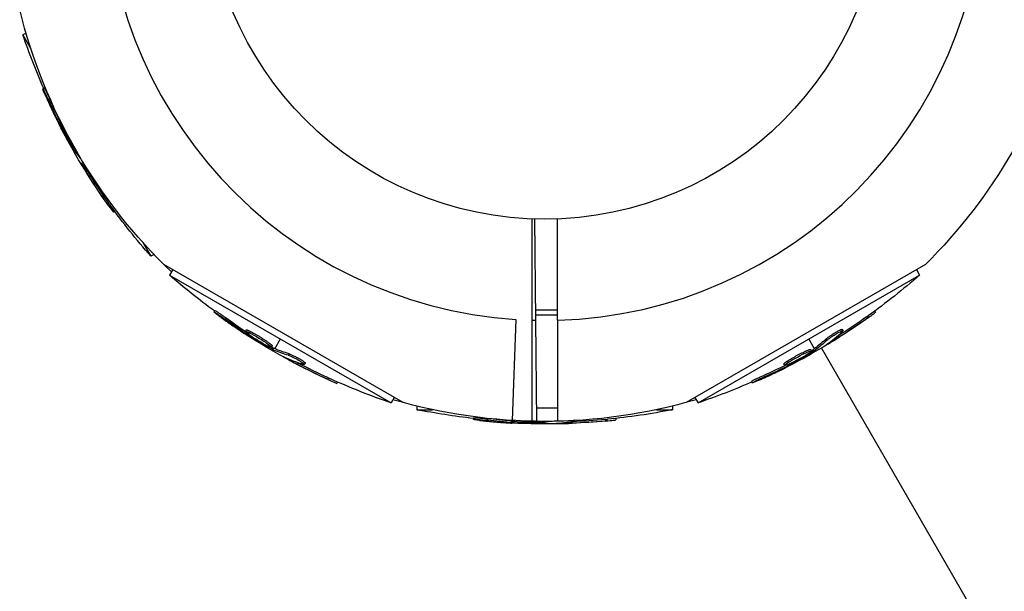
# Model space of a CAD drawing. Units: millimetres. Extents: x -3236 to 5973, y -4117 to 4417.
# Drawn here: x -82 to 72, y -111 to -22 of the extents above; entities that cross this region are included whole.
import ezdxf

# ---------------------------------------------------------------- set-up
doc = ezdxf.new("R2010")
doc.units = ezdxf.units.MM
doc.header["$LTSCALE"] = 20
doc.layers.add('2d', color=230, linetype='Continuous')

msp = doc.modelspace()

# ---------------------------------------------------------------- linework, layer by layer
at = {"layer": '2d'}
for p, q in [((-81.35, -23.79), (-81.85, -24.08)), ((-81.85, -24.08), (-80.6, -26.24)), ((-78.49, -32.44), (-78.71, -32.56)), ((-77.53, -34.37), (-77.75, -34.5)), ((-75.85, -38.15), (-76.01, -38.25)), ((-75.94, -37.65), (-75.96, -37.67)), ((-75.6, -38.71), (-75.73, -38.78)), ((-73.6, -42.05), (-73.77, -42.15)), ((-73.75, -42.58), (-73.55, -42.47)), ((-73.51, -42.21), (-73.67, -42.31)), ((-72.51, -44.48), (-72.57, -44.52)), ((-71.29, -46.15), (-71.5, -46.27)), ((-68.35, -50.52), (-68.57, -50.65)), ((-67.42, -51.82), (-67.62, -51.93)), ((-1.24, -84.75), (-1.53, -52.98)), ((-63.02, -56.68), (-61.78, -58.84)), ((-61.28, -58.56), (-61.78, -58.84)), ((-22.2, -81.8), (-59.74, -60.13)), ((59.74, -60.13), (22.2, -81.8)), ((-58.35, -60.93), (-58.84, -61.78)), ((-58.84, -61.78), (-24.08, -81.85)), ((24.08, -81.85), (58.84, -61.78)), ((58.35, -60.93), (58.84, -61.78)), ((-51.76, -67.34), (-51.88, -67.55)), ((2, -67.27), (-1.4, -67.27)), ((51.82, -67.42), (51.93, -67.62)), ((-49.96, -68.53), (-50.09, -68.75)), ((-4.52, -68.75), (-5.1, -84.61)), ((-2, -68.87), (-2, -84.74)), ((2, -68.06), (-1.39, -68.06)), ((2, -68.87), (2, -84.74)), ((50.52, -68.35), (50.65, -68.57)), ((-46.83, -70.39), (-46.95, -70.6)), ((-46.61, -70.96), (-46.7, -71.13)), ((-46.55, -70.45), (-46.55, -70.45)), ((-46.16, -70.62), (-46.29, -70.84)), ((46.34, -70.69), (46.34, -70.69)), ((46.7, -70.31), (46.82, -70.53)), ((-46.12, -71.33), (-46.19, -71.45)), ((-44.98, -71.58), (-44.98, -71.58)), ((-44.98, -71.58), (-44.98, -71.58)), ((-44, -72.2), (-44, -72.2)), ((-43.87, -71.99), (-43.87, -71.99)), ((-42.34, -73.34), (-41.46, -71.81)), ((42.34, -73.34), (41.46, -71.81)), ((44.18, -71.8), (44.3, -72.02)), ((44.48, -72.51), (44.52, -72.57)), ((46.15, -71.29), (46.27, -71.5)), ((-42.75, -72.9), (-42.87, -73.12)), ((-42.69, -73.17), (-42.81, -73.39)), ((-42.52, -73.26), (-42.65, -73.47)), ((-42.58, -73.75), (-42.47, -73.55)), ((41.76, -73.47), (41.89, -73.69)), ((42.03, -73.56), (42.15, -73.77)), ((42.18, -73.46), (42.31, -73.67)), ((42.58, -73.75), (42.47, -73.55)), ((43.44, -73.24), (188.42, -324.36)), ((-40.56, -74.78), (-40.59, -74.84)), ((-40.09, -74.16), (-40.22, -74.38)), ((-38.66, -75.61), (-38.79, -75.82)), ((-38.05, -75.48), (-38.05, -75.48)), ((-37.54, -75.59), (-37.67, -75.81)), ((38.08, -75.29), (38.2, -75.51)), ((38.71, -75.6), (38.78, -75.73)), ((39.5, -74.74), (39.5, -74.74)), ((39.5, -74.74), (39.5, -74.74)), ((37.54, -75.75), (37.67, -75.96)), ((38.15, -75.85), (38.25, -76.01)), ((-33.93, -77.93), (-34.06, -78.15)), ((-32.48, -78.58), (-32.59, -78.79)), ((32.44, -78.49), (32.56, -78.71)), ((34.37, -77.53), (34.5, -77.75)), ((-23.59, -81), (-24.08, -81.85)), ((23.59, -81), (24.08, -81.85)), ((-20.07, -82.35), (-20.07, -82.92)), ((-20.07, -82.92), (-17.58, -82.92)), ((2, -82.68), (-1.26, -82.68)), ((17.58, -82.92), (20.07, -82.92)), ((20.07, -82.35), (20.07, -82.92)), ((-11.16, -84.19), (-11.16, -84.44)), ((-9, -84.33), (-9, -84.58)), ((-5.36, -84.59), (-5.36, -84.62)), ((-4.88, -84.76), (-4.88, -84.95)), ((-4.27, -84.83), (-4.27, -84.97)), ((-0.38, -84.76), (-0.38, -84.97)), ((-0.2, -84.76), (-0.2, -84.95)), ((0, -85.15), (0, -84.93)), ((4.32, -84.81), (4.32, -85.06)), ((9.58, -84.46), (9.58, -84.71)), ((11.17, -84.29), (11.17, -84.53)), ((2.27, -85.04), (2.27, -85.11))]:
    msp.add_line(p, q, dxfattribs=at)
msp.add_circle((0, 0), 53, dxfattribs=at)
for start, end in [(91.6635, 266.238), (271.6635, 86.238), (268.3365, 268.8473)]:
    msp.add_arc((0, 0), 68.9, start, end, dxfattribs=at)
at = {"layer": '2d', "extrusion": (0, 0, -1)}
for centre, radius, start, end in [((0, 0), 84.76, 313.6967, 346.3033), ((0, 0), 84.76, 194.8338, 225.1863), ((-15.24, 8.8), 102.5, 336.2489, 341.292), ((-15.02, 8.67), 102.5, 324.4787, 332.1677), ((-15.24, 8.8), 102.5, 318.708, 324.4788), ((-8.8, 15.24), 102.5, 306.2489, 311.292), ((8.8, 15.24), 102.5, 228.708, 234.4788), ((8.67, 15.02), 102.5, 234.4787, 242.1677), ((-8.67, 15.02), 102.5, 294.4787, 302.1677), ((-8.8, 15.24), 102.5, 288.708, 294.4788), ((8.8, 15.24), 102.5, 246.2489, 251.292), ((0, 0), 84.76, 253.6967, 286.3033), ((0, 17.6), 102.5, 276.2489, 281.292), ((0, 17.6), 102.5, 258.708, 264.4788), ((0, 17.35), 102.5, 264.4787, 272.1677)]:
    msp.add_arc(centre, radius, start, end, dxfattribs=at)
for centre, major_axis, ratio, start_param, end_param in [((15.43, 7.97), (88.75, 51.24), 0.926659, 3.201605, 3.245104), ((15.64, 8.09), (88.75, 51.24), 0.926659, 3.206029, 3.245104), ((13.61, 11.11), (88.72, 51.23), 0.473523, 3.083454, 3.087544), ((13.61, 11.11), (88.72, 51.23), 0.473523, 3.05895, 3.083454), ((15.15, 8.45), (88.76, 51.24), 0.987104, 3.049326, 3.10138), ((15.37, 8.58), (88.76, 51.24), 0.987104, 3.049326, 3.10138), ((9.38, 14.62), (51.24, 88.75), 0.926659, 3.201605, 3.245104), ((9.5, 14.83), (51.24, 88.75), 0.926659, 3.206029, 3.245104), ((-8.58, 15.37), (-51.24, 88.76), 0.987104, 3.049326, 3.10138), ((-8.45, 15.15), (-51.24, 88.76), 0.987104, 3.049326, 3.10138), ((-11.24, 13.83), (-51.23, 88.72), 0.473523, 3.034641, 3.083454), ((-11.11, 13.61), (-51.23, 88.72), 0.473523, 3.034641, 3.083454), ((6.23, 16.43), (51.23, 88.72), 0.473523, 3.083454, 3.087544), ((6.36, 16.65), (51.23, 88.72), 0.473523, 3.083454, 3.087544), ((6.23, 16.43), (51.23, 88.72), 0.473523, 3.034641, 3.083454), ((6.36, 16.65), (51.23, 88.72), 0.473523, 3.034641, 3.083454), ((-11.24, 13.83), (-51.23, 88.72), 0.473523, 3.083454, 3.087544), ((-11.11, 13.61), (-51.23, 88.72), 0.473523, 3.083454, 3.087544), ((9.02, 15.11), (51.24, 88.76), 0.987104, 3.049326, 3.10138), ((8.89, 14.89), (51.24, 88.76), 0.987104, 3.049326, 3.10138), ((-8.09, 15.64), (-51.24, 88.75), 0.926659, 3.206029, 3.245104), ((-7.97, 15.43), (-51.24, 88.75), 0.926659, 3.201605, 3.245104), ((0.81, 17.6), (0, 102.48), 0.926659, 3.206029, 3.245104), ((0.81, 17.35), (0, 102.48), 0.926659, 3.201605, 3.245104), ((-2.82, 17.35), (0, 102.45), 0.473523, 3.083454, 3.087544), ((-2.82, 17.35), (0, 102.45), 0.473523, 3.05895, 3.083454), ((0.26, 17.6), (0, 102.49), 0.987104, 3.049326, 3.10138), ((0.26, 17.35), (0, 102.49), 0.987104, 3.049326, 3.10138)]:
    msp.add_ellipse(centre, major_axis=major_axis, ratio=ratio, start_param=start_param, end_param=end_param, dxfattribs=at)
at = {"layer": '2d'}
for centre, major_axis, end_param in [((15.03, 8.67), (88.77, 51.25), 3.243395), ((-8.67, 15.03), (-51.25, 88.77), 3.24863), ((8.68, 15.02), (51.25, 88.77), 3.24863), ((0.01, 17.35), (0, 102.5), 3.243395)]:
    msp.add_ellipse(centre, major_axis=major_axis, ratio=0.465742, start_param=3.183029, end_param=end_param, dxfattribs=at)
for points, knots in [([(-78.49, -32.44), (-78.49, -32.44), (-78.49, -32.44), (-78.49, -32.43), (-78.46, -32.46), (-78.4, -32.56), (-78.38, -32.61), (-78.32, -32.71), (-78.29, -32.76), (-78.19, -32.96), (-78.12, -33.11), (-77.99, -33.37), (-77.95, -33.46), (-77.87, -33.64), (-77.82, -33.73), (-77.74, -33.92), (-77.7, -34.01), (-77.61, -34.2), (-77.57, -34.29), (-77.53, -34.37)], [0.3749154, 0.3749154, 0.3749154, 0.3749154, 0.375, 0.375, 0.5, 0.5, 0.5625, 0.5625, 0.625, 0.625, 0.75, 0.75, 0.8125, 0.8125, 0.875, 0.875, 0.9375, 0.9375, 1, 1, 1, 1]), ([(-78.36, -33.47), (-78.43, -33.32), (-78.49, -33.18), (-78.54, -33.05), (-78.59, -32.93), (-78.63, -32.83), (-78.66, -32.75), (-78.69, -32.67), (-78.71, -32.61), (-78.71, -32.58), (-78.72, -32.55), (-78.71, -32.55), (-78.69, -32.58), (-78.67, -32.6), (-78.64, -32.66), (-78.59, -32.73), (-78.55, -32.81), (-78.5, -32.91), (-78.44, -33.03), (-78.38, -33.14), (-78.31, -33.28), (-78.24, -33.43), (-78.17, -33.58), (-78.09, -33.74), (-78.02, -33.89), (-77.95, -34.05), (-77.87, -34.22), (-77.81, -34.37), (-77.79, -34.42), (-77.77, -34.46), (-77.75, -34.5)], [0, 0, 0, 0, 0.108572, 0.108572, 0.108572, 0.217262, 0.217262, 0.217262, 0.325717, 0.325717, 0.325717, 0.433622, 0.433622, 0.433622, 0.540983, 0.540983, 0.540983, 0.648042, 0.648042, 0.648042, 0.755174, 0.755174, 0.755174, 0.862717, 0.862717, 0.862717, 0.970831, 0.970831, 0.970831, 1, 1, 1, 1]), ([(-78.36, -33.47), (-78.27, -33.67), (-78.19, -33.87), (-78.06, -34.16), (-77.99, -34.31), (-77.92, -34.47), (-77.88, -34.55), (-77.87, -34.58), (-77.86, -34.6), (-77.85, -34.61), (-77.8, -34.72), (-77.74, -34.87), (-77.66, -35.04), (-77.63, -35.11), (-77.61, -35.16), (-77.6, -35.18), (-77.54, -35.3), (-77.47, -35.45), (-77.39, -35.61), (-77.36, -35.69), (-77.34, -35.73), (-77.33, -35.75), (-77.32, -35.76), (-77.27, -35.88), (-77.2, -36.02), (-77.12, -36.19), (-77.08, -36.27), (-77.07, -36.3), (-77.06, -36.32), (-77.05, -36.34), (-77, -36.45), (-76.93, -36.59), (-76.85, -36.76), (-76.81, -36.84), (-76.79, -36.87), (-76.78, -36.9), (-76.78, -36.91), (-76.72, -37.02), (-76.65, -37.16), (-76.57, -37.33), (-76.53, -37.41), (-76.51, -37.44), (-76.5, -37.46), (-76.49, -37.47), (-76.39, -37.69), (-76.29, -37.87), (-76.2, -38.05)], [0, 0, 0, 0, 0.125, 0.125, 0.1875, 0.21875, 0.234375, 0.242188, 0.242188, 0.25, 0.25, 0.3125, 0.34375, 0.359375, 0.359375, 0.375, 0.375, 0.4375, 0.46875, 0.484375, 0.492188, 0.492188, 0.5, 0.5, 0.5625, 0.59375, 0.609375, 0.617188, 0.617188, 0.625, 0.625, 0.6875, 0.71875, 0.734375, 0.742188, 0.742188, 0.75, 0.75, 0.8125, 0.84375, 0.859375, 0.867188, 0.867188, 0.875, 0.875, 1, 1, 1, 1]), ([(-74.15, -41.35), (-74.39, -40.98), (-74.71, -40.44), (-75.3, -39.34), (-75.58, -38.78), (-75.93, -37.96), (-76.01, -37.7), (-75.96, -37.66), (-75.95, -37.66), (-75.93, -37.67)], [0, 0, 0, 0, 0.125, 0.125, 0.25, 0.25, 0.375, 0.375, 0.3961708, 0.3961708, 0.3961708, 0.3961708]), ([(-76.01, -38.25), (-75.97, -38.31), (-75.94, -38.39), (-75.9, -38.46), (-75.86, -38.54), (-75.82, -38.62), (-75.78, -38.69), (-75.76, -38.72), (-75.74, -38.75), (-75.73, -38.78)], [0, 0, 0, 0, 0.404397, 0.404397, 0.404397, 0.80918, 0.80918, 0.80918, 1, 1, 1, 1]), ([(-73.77, -42.15), (-73.94, -41.87), (-74.11, -41.6), (-74.44, -41.04), (-74.61, -40.76), (-74.93, -40.2), (-75.09, -39.92), (-75.33, -39.49), (-75.41, -39.35), (-75.57, -39.07), (-75.65, -38.93), (-75.73, -38.78)], [0, 0, 0, 0, 0.25, 0.25, 0.5, 0.5, 0.75, 0.75, 0.875, 0.875, 1, 1, 1, 1]), ([(-73.77, -42.15), (-73.75, -42.19), (-73.73, -42.22), (-73.71, -42.25), (-73.7, -42.27), (-73.68, -42.29), (-73.67, -42.31)], [0, 0, 0, 0, 0.536906, 0.536906, 0.536906, 1, 1, 1, 1]), ([(-72.68, -44.25), (-72.72, -44.19), (-72.76, -44.14), (-72.77, -44.12), (-72.79, -44.11), (-72.79, -44.11), (-72.78, -44.14), (-72.77, -44.17), (-72.74, -44.23), (-72.7, -44.3), (-72.67, -44.36), (-72.62, -44.44), (-72.57, -44.52)], [0, 0, 0, 0, 0.263282, 0.263282, 0.263282, 0.526692, 0.526692, 0.526692, 0.789921, 0.789921, 0.789921, 1, 1, 1, 1]), ([(-68.57, -50.65), (-68.28, -51.05), (-68.02, -51.42), (-67.71, -51.84), (-67.63, -51.94), (-67.62, -51.93)], [0, 0, 0, 0, 0.25, 0.25, 0.4513626, 0.4513626, 0.4513626, 0.4513626]), ([(-68.35, -50.52), (-68.32, -50.57), (-68.28, -50.62), (-68.23, -50.69), (-68.21, -50.72), (-68.19, -50.75), (-68.19, -50.75), (-68.19, -50.76)], [0, 0, 0, 0, 0.03125, 0.03125, 0.046875, 0.046875, 0.04983203, 0.04983203, 0.04983203, 0.04983203]), ([(-51.13, -68.17), (-51.26, -68.07), (-51.39, -67.98), (-51.49, -67.9), (-51.59, -67.82), (-51.68, -67.74), (-51.75, -67.69), (-51.81, -67.64), (-51.86, -67.6), (-51.87, -67.57), (-51.89, -67.55), (-51.89, -67.54), (-51.86, -67.56), (-51.83, -67.57), (-51.77, -67.6), (-51.7, -67.64), (-51.62, -67.69), (-51.53, -67.75), (-51.42, -67.82), (-51.31, -67.89), (-51.18, -67.98), (-51.04, -68.07), (-50.91, -68.16), (-50.76, -68.26), (-50.62, -68.36), (-50.48, -68.47), (-50.33, -68.57), (-50.2, -68.67), (-50.16, -68.7), (-50.12, -68.72), (-50.09, -68.75)], [0, 0, 0, 0, 0.108572, 0.108572, 0.108572, 0.217262, 0.217262, 0.217262, 0.325717, 0.325717, 0.325717, 0.433622, 0.433622, 0.433622, 0.540983, 0.540983, 0.540983, 0.648042, 0.648042, 0.648042, 0.755174, 0.755174, 0.755174, 0.862717, 0.862717, 0.862717, 0.970831, 0.970831, 0.970831, 1, 1, 1, 1]), ([(-51.76, -67.34), (-51.76, -67.34), (-51.76, -67.34), (-51.75, -67.33), (-51.72, -67.34), (-51.61, -67.4), (-51.57, -67.43), (-51.48, -67.49), (-51.42, -67.52), (-51.24, -67.64), (-51.09, -67.73), (-50.86, -67.89), (-50.78, -67.95), (-50.61, -68.07), (-50.53, -68.12), (-50.36, -68.24), (-50.28, -68.3), (-50.12, -68.42), (-50.04, -68.48), (-49.96, -68.53)], [0.3749154, 0.3749154, 0.3749154, 0.3749154, 0.375, 0.375, 0.5, 0.5, 0.5625, 0.5625, 0.625, 0.625, 0.75, 0.75, 0.8125, 0.8125, 0.875, 0.875, 0.9375, 0.9375, 1, 1, 1, 1]), ([(50.65, -68.57), (51.05, -68.28), (51.42, -68.02), (51.84, -67.71), (51.94, -67.63), (51.93, -67.62)], [0, 0, 0, 0, 0.25, 0.25, 0.4513626, 0.4513626, 0.4513626, 0.4513626]), ([(-51.13, -68.17), (-50.95, -68.3), (-50.77, -68.43), (-50.52, -68.61), (-50.39, -68.71), (-50.25, -68.81), (-50.18, -68.86), (-50.15, -68.88), (-50.13, -68.9), (-50.12, -68.9), (-50.02, -68.97), (-49.89, -69.07), (-49.74, -69.17), (-49.67, -69.22), (-49.63, -69.25), (-49.61, -69.26), (-49.5, -69.34), (-49.37, -69.43), (-49.22, -69.54), (-49.14, -69.59), (-49.11, -69.61), (-49.09, -69.63), (-49.08, -69.63), (-48.98, -69.7), (-48.85, -69.8), (-48.7, -69.9), (-48.62, -69.95), (-48.59, -69.97), (-48.57, -69.99), (-48.56, -69.99), (-48.46, -70.06), (-48.32, -70.15), (-48.17, -70.26), (-48.1, -70.31), (-48.07, -70.33), (-48.05, -70.34), (-48.04, -70.35), (-47.93, -70.42), (-47.8, -70.51), (-47.65, -70.61), (-47.57, -70.66), (-47.54, -70.68), (-47.52, -70.69), (-47.51, -70.7), (-47.31, -70.83), (-47.14, -70.95), (-46.97, -71.06)], [0, 0, 0, 0, 0.125, 0.125, 0.1875, 0.21875, 0.234375, 0.242188, 0.242188, 0.25, 0.25, 0.3125, 0.34375, 0.359375, 0.359375, 0.375, 0.375, 0.4375, 0.46875, 0.484375, 0.492188, 0.492188, 0.5, 0.5, 0.5625, 0.59375, 0.609375, 0.617188, 0.617188, 0.625, 0.625, 0.6875, 0.71875, 0.734375, 0.742188, 0.742188, 0.75, 0.75, 0.8125, 0.84375, 0.859375, 0.867188, 0.867188, 0.875, 0.875, 1, 1, 1, 1]), ([(50.52, -68.35), (50.57, -68.32), (50.62, -68.28), (50.69, -68.23), (50.72, -68.21), (50.75, -68.19), (50.75, -68.19), (50.76, -68.19)], [0, 0, 0, 0, 0.03125, 0.03125, 0.046875, 0.046875, 0.04983203, 0.04983203, 0.04983203, 0.04983203]), ([(-43.54, -72.88), (-43.94, -72.68), (-44.48, -72.38), (-45.54, -71.72), (-46.07, -71.37), (-46.78, -70.84), (-46.98, -70.65), (-46.93, -70.56), (-46.69, -70.64), (-46.3, -70.83)], [0, 0, 0, 0, 0.125, 0.125, 0.25, 0.25, 0.375, 0.375, 0.4988549, 0.4988549, 0.4988549, 0.4988549]), ([(-46.83, -70.39), (-46.83, -70.38), (-46.82, -70.38), (-46.8, -70.37), (-46.79, -70.37), (-46.75, -70.38), (-46.74, -70.38), (-46.69, -70.39), (-46.66, -70.4), (-46.58, -70.43), (-46.51, -70.46), (-46.39, -70.51), (-46.35, -70.53), (-46.26, -70.57), (-46.22, -70.59), (-46.17, -70.62)], [1.375782, 1.375782, 1.375782, 1.375782, 1.3906242, 1.3906242, 1.4062492, 1.4062492, 1.4218741, 1.4218741, 1.4374991, 1.4374991, 1.4687491, 1.4687491, 1.484374, 1.484374, 1.4988524, 1.4988524, 1.4988524, 1.4988524]), ([(-46.29, -70.84), (-45.89, -71.04), (-45.35, -71.35), (-44.28, -72), (-43.76, -72.35), (-43.04, -72.89), (-42.85, -73.07), (-42.89, -73.17), (-43.13, -73.09), (-43.53, -72.89)], [0.5, 0.5, 0.5, 0.5, 0.625, 0.625, 0.75, 0.75, 0.875, 0.875, 0.9988689, 0.9988689, 0.9988689, 0.9988689]), ([(-46.16, -70.62), (-46.07, -70.67), (-45.96, -70.73), (-45.73, -70.85), (-45.61, -70.92), (-45.35, -71.06), (-45.22, -71.14), (-45.02, -71.26), (-44.96, -71.3), (-44.82, -71.38), (-44.76, -71.42), (-44.56, -71.54), (-44.42, -71.62), (-44.23, -71.75), (-44.16, -71.79), (-44.04, -71.87), (-43.98, -71.91), (-43.8, -72.03), (-43.68, -72.11), (-43.52, -72.23), (-43.47, -72.26), (-43.37, -72.34), (-43.32, -72.37), (-43.23, -72.44), (-43.19, -72.47), (-43.11, -72.53), (-43.07, -72.56), (-43, -72.61), (-42.97, -72.64), (-42.91, -72.69), (-42.89, -72.71), (-42.85, -72.75), (-42.84, -72.76), (-42.82, -72.78), (-42.8, -72.8), (-42.78, -72.83), (-42.76, -72.85), (-42.76, -72.85), (-42.76, -72.86), (-42.75, -72.87), (-42.74, -72.89), (-42.74, -72.9), (-42.75, -72.9), (-42.75, -72.9), (-42.75, -72.9)], [0.499999, 0.499999, 0.499999, 0.499999, 0.5312491, 0.5312491, 0.5624991, 0.5624991, 0.5937492, 0.5937492, 0.6093742, 0.6093742, 0.6249992, 0.6249992, 0.6562493, 0.6562493, 0.6718743, 0.6718743, 0.6874994, 0.6874994, 0.7187494, 0.7187494, 0.7343745, 0.7343745, 0.7499995, 0.7499995, 0.7656245, 0.7656245, 0.7812496, 0.7812496, 0.7968746, 0.7968746, 0.8124996, 0.8124996, 0.8203121, 0.8203121, 0.8281247, 0.8437497, 0.8437497, 0.8476559, 0.8476559, 0.8515622, 0.8593747, 0.8749997, 0.8749997, 0.8758243, 0.8758243, 0.8758243, 0.8758243]), ([(44.18, -71.8), (44.21, -71.77), (44.26, -71.73), (44.36, -71.65), (44.42, -71.6), (44.54, -71.51), (44.61, -71.46), (44.76, -71.35), (44.84, -71.3), (45.08, -71.14), (45.25, -71.03), (45.6, -70.81), (45.77, -70.71), (46.01, -70.58), (46.08, -70.54), (46.22, -70.47), (46.29, -70.44), (46.46, -70.35), (46.55, -70.32), (46.65, -70.3), (46.67, -70.3), (46.69, -70.3), (46.69, -70.3), (46.7, -70.31), (46.7, -70.31), (46.7, -70.31)], [0, 0, 0, 0, 0.0625, 0.0625, 0.125, 0.125, 0.1875, 0.1875, 0.25, 0.25, 0.375, 0.375, 0.5, 0.5, 0.5625, 0.5625, 0.625, 0.625, 0.75, 0.75, 0.8125, 0.8125, 0.84375, 0.84375, 0.8451889, 0.8451889, 0.8451889, 0.8451889]), ([(44.3, -72.02), (44.37, -71.96), (44.45, -71.89), (44.56, -71.81), (44.66, -71.73), (44.78, -71.64), (44.92, -71.55), (45.05, -71.46), (45.19, -71.36), (45.34, -71.27), (45.49, -71.17), (45.64, -71.08), (45.78, -70.99), (45.93, -70.91), (46.07, -70.83), (46.19, -70.76), (46.32, -70.7), (46.43, -70.64), (46.53, -70.6), (46.62, -70.56), (46.69, -70.53), (46.74, -70.52), (46.79, -70.51), (46.82, -70.51), (46.82, -70.53), (46.83, -70.55), (46.8, -70.59), (46.75, -70.64), (46.74, -70.65), (46.72, -70.67), (46.71, -70.68)], [0, 0, 0, 0, 0.108263, 0.108263, 0.108263, 0.216637, 0.216637, 0.216637, 0.324631, 0.324631, 0.324631, 0.431995, 0.431995, 0.431995, 0.53889, 0.53889, 0.53889, 0.64568, 0.64568, 0.64568, 0.75277, 0.75277, 0.75277, 0.860435, 0.860435, 0.860435, 0.968703, 0.968703, 0.968703, 1, 1, 1, 1]), ([(-46.7, -71.13), (-46.64, -71.17), (-46.57, -71.21), (-46.5, -71.26), (-46.43, -71.31), (-46.35, -71.35), (-46.28, -71.39), (-46.25, -71.41), (-46.22, -71.43), (-46.19, -71.45)], [0, 0, 0, 0, 0.404397, 0.404397, 0.404397, 0.80918, 0.80918, 0.80918, 1, 1, 1, 1]), ([(-42.81, -73.39), (-43.1, -73.23), (-43.38, -73.08), (-43.95, -72.76), (-44.23, -72.6), (-44.79, -72.28), (-45.07, -72.12), (-45.49, -71.87), (-45.63, -71.79), (-45.91, -71.62), (-46.05, -71.54), (-46.19, -71.45)], [0, 0, 0, 0, 0.25, 0.25, 0.5, 0.5, 0.75, 0.75, 0.875, 0.875, 1, 1, 1, 1]), ([(44.25, -72.68), (44.19, -72.72), (44.14, -72.76), (44.12, -72.77), (44.11, -72.79), (44.11, -72.79), (44.14, -72.78), (44.17, -72.77), (44.23, -72.74), (44.3, -72.7), (44.36, -72.67), (44.44, -72.62), (44.52, -72.57)], [0, 0, 0, 0, 0.263282, 0.263282, 0.263282, 0.526692, 0.526692, 0.526692, 0.789921, 0.789921, 0.789921, 1, 1, 1, 1]), ([(-42.81, -73.39), (-42.78, -73.41), (-42.74, -73.43), (-42.71, -73.44), (-42.69, -73.46), (-42.67, -73.47), (-42.65, -73.47)], [0, 0, 0, 0, 0.536906, 0.536906, 0.536906, 1, 1, 1, 1]), ([(41.35, -74.15), (40.98, -74.39), (40.44, -74.71), (39.34, -75.3), (38.78, -75.58), (37.96, -75.93), (37.7, -76.01), (37.64, -75.92), (37.83, -75.75), (38.19, -75.51)], [0, 0, 0, 0, 0.125, 0.125, 0.25, 0.25, 0.375, 0.375, 0.4988549, 0.4988549, 0.4988549, 0.4988549]), ([(38.08, -75.29), (38.17, -75.23), (38.27, -75.17), (38.5, -75.03), (38.61, -74.96), (38.87, -74.81), (39, -74.73), (39.2, -74.62), (39.27, -74.58), (39.4, -74.51), (39.47, -74.47), (39.68, -74.36), (39.82, -74.28), (40.02, -74.18), (40.09, -74.14), (40.22, -74.08), (40.29, -74.04), (40.49, -73.95), (40.61, -73.88), (40.79, -73.8), (40.85, -73.77), (40.96, -73.72), (41.01, -73.7), (41.12, -73.66), (41.17, -73.64), (41.26, -73.6), (41.3, -73.58), (41.38, -73.55), (41.42, -73.53), (41.5, -73.51), (41.53, -73.5), (41.57, -73.49), (41.59, -73.48), (41.61, -73.47), (41.65, -73.47), (41.68, -73.46), (41.7, -73.46), (41.71, -73.46), (41.72, -73.46), (41.73, -73.46), (41.75, -73.46), (41.76, -73.46), (41.76, -73.47), (41.76, -73.47), (41.76, -73.47)], [0.499999, 0.499999, 0.499999, 0.499999, 0.5312491, 0.5312491, 0.5624991, 0.5624991, 0.5937492, 0.5937492, 0.6093742, 0.6093742, 0.6249992, 0.6249992, 0.6562493, 0.6562493, 0.6718743, 0.6718743, 0.6874994, 0.6874994, 0.7187494, 0.7187494, 0.7343745, 0.7343745, 0.7499995, 0.7499995, 0.7656245, 0.7656245, 0.7812496, 0.7812496, 0.7968746, 0.7968746, 0.8124996, 0.8124996, 0.8203121, 0.8203121, 0.8281247, 0.8437497, 0.8437497, 0.8476559, 0.8476559, 0.8515622, 0.8593747, 0.8749997, 0.8749997, 0.8758243, 0.8758243, 0.8758243, 0.8758243]), ([(38.2, -75.51), (38.57, -75.26), (39.11, -74.95), (40.22, -74.35), (40.78, -74.07), (41.61, -73.72), (41.86, -73.64), (41.92, -73.73), (41.73, -73.9), (41.36, -74.14)], [0.5, 0.5, 0.5, 0.5, 0.625, 0.625, 0.75, 0.75, 0.875, 0.875, 0.9988689, 0.9988689, 0.9988689, 0.9988689]), ([(42.15, -73.77), (41.87, -73.94), (41.6, -74.11), (41.04, -74.44), (40.76, -74.61), (40.2, -74.93), (39.92, -75.09), (39.49, -75.33), (39.35, -75.41), (39.07, -75.57), (38.93, -75.65), (38.78, -75.73)], [0, 0, 0, 0, 0.25, 0.25, 0.5, 0.5, 0.75, 0.75, 0.875, 0.875, 1, 1, 1, 1]), ([(42.15, -73.77), (42.19, -73.75), (42.22, -73.73), (42.25, -73.71), (42.27, -73.7), (42.29, -73.68), (42.31, -73.67)], [0, 0, 0, 0, 0.536906, 0.536906, 0.536906, 1, 1, 1, 1]), ([(-40.81, -74.66), (-40.89, -74.63), (-40.94, -74.61), (-40.96, -74.6), (-40.99, -74.59), (-40.99, -74.6), (-40.96, -74.62), (-40.93, -74.64), (-40.88, -74.67), (-40.81, -74.71), (-40.75, -74.75), (-40.68, -74.79), (-40.59, -74.84)], [0, 0, 0, 0, 0.263282, 0.263282, 0.263282, 0.526692, 0.526692, 0.526692, 0.789921, 0.789921, 0.789921, 1, 1, 1, 1]), ([(-40.22, -74.38), (-40.13, -74.4), (-40.03, -74.44), (-39.91, -74.49), (-39.79, -74.54), (-39.65, -74.6), (-39.5, -74.67), (-39.36, -74.74), (-39.2, -74.82), (-39.05, -74.9), (-38.89, -74.98), (-38.74, -75.07), (-38.59, -75.15), (-38.45, -75.23), (-38.31, -75.31), (-38.19, -75.39), (-38.07, -75.46), (-37.96, -75.53), (-37.88, -75.59), (-37.8, -75.65), (-37.74, -75.7), (-37.7, -75.74), (-37.66, -75.78), (-37.66, -75.81), (-37.67, -75.82), (-37.69, -75.83), (-37.73, -75.83), (-37.8, -75.81), (-37.82, -75.8), (-37.84, -75.8), (-37.86, -75.79)], [0, 0, 0, 0, 0.108263, 0.108263, 0.108263, 0.216637, 0.216637, 0.216637, 0.324631, 0.324631, 0.324631, 0.431995, 0.431995, 0.431995, 0.53889, 0.53889, 0.53889, 0.64568, 0.64568, 0.64568, 0.75277, 0.75277, 0.75277, 0.860435, 0.860435, 0.860435, 0.968703, 0.968703, 0.968703, 1, 1, 1, 1]), ([(-40.09, -74.16), (-40.04, -74.17), (-39.99, -74.19), (-39.87, -74.24), (-39.8, -74.27), (-39.66, -74.33), (-39.58, -74.36), (-39.41, -74.44), (-39.33, -74.48), (-39.06, -74.61), (-38.88, -74.7), (-38.53, -74.9), (-38.35, -74.99), (-38.12, -75.13), (-38.05, -75.18), (-37.92, -75.26), (-37.86, -75.3), (-37.7, -75.41), (-37.62, -75.48), (-37.56, -75.54), (-37.54, -75.56), (-37.54, -75.58), (-37.54, -75.59), (-37.54, -75.59), (-37.54, -75.59), (-37.54, -75.59)], [0, 0, 0, 0, 0.0625, 0.0625, 0.125, 0.125, 0.1875, 0.1875, 0.25, 0.25, 0.375, 0.375, 0.5, 0.5, 0.5625, 0.5625, 0.625, 0.625, 0.75, 0.75, 0.8125, 0.8125, 0.84375, 0.84375, 0.8451889, 0.8451889, 0.8451889, 0.8451889]), ([(37.54, -75.75), (37.54, -75.74), (37.54, -75.74), (37.55, -75.72), (37.55, -75.71), (37.57, -75.68), (37.58, -75.66), (37.62, -75.63), (37.64, -75.61), (37.71, -75.55), (37.76, -75.51), (37.87, -75.43), (37.91, -75.41), (37.99, -75.35), (38.03, -75.32), (38.07, -75.3)], [1.375782, 1.375782, 1.375782, 1.375782, 1.3906242, 1.3906242, 1.4062492, 1.4062492, 1.4218741, 1.4218741, 1.4374991, 1.4374991, 1.4687491, 1.4687491, 1.484374, 1.484374, 1.4988524, 1.4988524, 1.4988524, 1.4988524]), ([(33.47, -78.36), (33.67, -78.27), (33.87, -78.19), (34.16, -78.06), (34.31, -77.99), (34.47, -77.92), (34.55, -77.88), (34.58, -77.87), (34.6, -77.86), (34.61, -77.85), (34.72, -77.8), (34.87, -77.74), (35.04, -77.66), (35.11, -77.63), (35.16, -77.61), (35.18, -77.6), (35.3, -77.54), (35.45, -77.47), (35.61, -77.39), (35.69, -77.36), (35.73, -77.34), (35.75, -77.33), (35.76, -77.32), (35.88, -77.27), (36.02, -77.2), (36.19, -77.12), (36.27, -77.08), (36.3, -77.07), (36.32, -77.06), (36.34, -77.05), (36.45, -77), (36.59, -76.93), (36.76, -76.85), (36.84, -76.81), (36.87, -76.79), (36.9, -76.78), (36.91, -76.78), (37.02, -76.72), (37.16, -76.65), (37.33, -76.57), (37.41, -76.53), (37.44, -76.51), (37.46, -76.5), (37.47, -76.49), (37.69, -76.39), (37.87, -76.29), (38.05, -76.2)], [0, 0, 0, 0, 0.125, 0.125, 0.1875, 0.21875, 0.234375, 0.242188, 0.242188, 0.25, 0.25, 0.3125, 0.34375, 0.359375, 0.359375, 0.375, 0.375, 0.4375, 0.46875, 0.484375, 0.492188, 0.492188, 0.5, 0.5, 0.5625, 0.59375, 0.609375, 0.617188, 0.617188, 0.625, 0.625, 0.6875, 0.71875, 0.734375, 0.742188, 0.742188, 0.75, 0.75, 0.8125, 0.84375, 0.859375, 0.867188, 0.867188, 0.875, 0.875, 1, 1, 1, 1]), ([(38.25, -76.01), (38.31, -75.97), (38.39, -75.94), (38.46, -75.9), (38.54, -75.86), (38.62, -75.82), (38.69, -75.78), (38.72, -75.76), (38.75, -75.74), (38.78, -75.73)], [0, 0, 0, 0, 0.404397, 0.404397, 0.404397, 0.80918, 0.80918, 0.80918, 1, 1, 1, 1]), ([(-34.06, -78.15), (-33.61, -78.35), (-33.2, -78.54), (-32.72, -78.75), (-32.6, -78.79), (-32.59, -78.79)], [0, 0, 0, 0, 0.25, 0.25, 0.4513626, 0.4513626, 0.4513626, 0.4513626]), ([(-33.93, -77.93), (-33.88, -77.95), (-33.82, -77.98), (-33.74, -78.02), (-33.72, -78.03), (-33.68, -78.04), (-33.68, -78.05), (-33.67, -78.05)], [0, 0, 0, 0, 0.03125, 0.03125, 0.046875, 0.046875, 0.04983203, 0.04983203, 0.04983203, 0.04983203]), ([(32.44, -78.49), (32.44, -78.49), (32.44, -78.49), (32.43, -78.49), (32.46, -78.46), (32.56, -78.4), (32.61, -78.38), (32.71, -78.32), (32.76, -78.29), (32.96, -78.19), (33.11, -78.12), (33.37, -77.99), (33.46, -77.95), (33.64, -77.87), (33.73, -77.82), (33.92, -77.74), (34.01, -77.7), (34.2, -77.61), (34.29, -77.57), (34.37, -77.53)], [0.3749154, 0.3749154, 0.3749154, 0.3749154, 0.375, 0.375, 0.5, 0.5, 0.5625, 0.5625, 0.625, 0.625, 0.75, 0.75, 0.8125, 0.8125, 0.875, 0.875, 0.9375, 0.9375, 1, 1, 1, 1]), ([(33.47, -78.36), (33.32, -78.43), (33.18, -78.49), (33.05, -78.54), (32.93, -78.59), (32.83, -78.63), (32.75, -78.66), (32.67, -78.69), (32.61, -78.71), (32.58, -78.71), (32.55, -78.72), (32.55, -78.71), (32.58, -78.69), (32.6, -78.67), (32.66, -78.64), (32.73, -78.59), (32.81, -78.55), (32.91, -78.5), (33.03, -78.44), (33.14, -78.38), (33.28, -78.31), (33.43, -78.24), (33.58, -78.17), (33.74, -78.09), (33.89, -78.02), (34.05, -77.95), (34.22, -77.87), (34.37, -77.81), (34.42, -77.79), (34.46, -77.77), (34.5, -77.75)], [0, 0, 0, 0, 0.108572, 0.108572, 0.108572, 0.217262, 0.217262, 0.217262, 0.325717, 0.325717, 0.325717, 0.433622, 0.433622, 0.433622, 0.540983, 0.540983, 0.540983, 0.648042, 0.648042, 0.648042, 0.755174, 0.755174, 0.755174, 0.862717, 0.862717, 0.862717, 0.970831, 0.970831, 0.970831, 1, 1, 1, 1]), ([(-10.2, -84.6), (-10.36, -84.58), (-10.51, -84.56), (-10.64, -84.54), (-10.77, -84.53), (-10.89, -84.51), (-10.97, -84.5), (-11.05, -84.48), (-11.11, -84.47), (-11.14, -84.46), (-11.17, -84.45), (-11.16, -84.44), (-11.13, -84.43), (-11.1, -84.43), (-11.04, -84.43), (-10.95, -84.43), (-10.86, -84.43), (-10.75, -84.44), (-10.62, -84.44), (-10.49, -84.45), (-10.33, -84.46), (-10.17, -84.47), (-10.01, -84.49), (-9.83, -84.5), (-9.66, -84.52), (-9.48, -84.53), (-9.3, -84.55), (-9.13, -84.57), (-9.09, -84.57), (-9.04, -84.58), (-9, -84.58)], [0, 0, 0, 0, 0.108572, 0.108572, 0.108572, 0.217262, 0.217262, 0.217262, 0.325717, 0.325717, 0.325717, 0.433622, 0.433622, 0.433622, 0.540983, 0.540983, 0.540983, 0.648042, 0.648042, 0.648042, 0.755174, 0.755174, 0.755174, 0.862717, 0.862717, 0.862717, 0.970831, 0.970831, 0.970831, 1, 1, 1, 1]), ([(-11.16, -84.19), (-11.16, -84.19), (-11.16, -84.19), (-11.16, -84.19), (-11.12, -84.18), (-11, -84.18), (-10.95, -84.18), (-10.84, -84.18), (-10.77, -84.18), (-10.56, -84.2), (-10.38, -84.21), (-10.1, -84.23), (-10, -84.24), (-9.8, -84.25), (-9.7, -84.26), (-9.49, -84.28), (-9.39, -84.29), (-9.19, -84.31), (-9.09, -84.32), (-9, -84.33)], [0.3749154, 0.3749154, 0.3749154, 0.3749154, 0.375, 0.375, 0.5, 0.5, 0.5625, 0.5625, 0.625, 0.625, 0.75, 0.75, 0.8125, 0.8125, 0.875, 0.875, 0.9375, 0.9375, 1, 1, 1, 1]), ([(-10.2, -84.6), (-9.97, -84.62), (-9.76, -84.65), (-9.44, -84.68), (-9.29, -84.7), (-9.11, -84.71), (-9.02, -84.72), (-8.99, -84.73), (-8.96, -84.73), (-8.95, -84.73), (-8.83, -84.74), (-8.67, -84.76), (-8.49, -84.78), (-8.41, -84.78), (-8.36, -84.79), (-8.33, -84.79), (-8.2, -84.8), (-8.04, -84.82), (-7.85, -84.83), (-7.77, -84.84), (-7.73, -84.84), (-7.7, -84.84), (-7.69, -84.85), (-7.57, -84.86), (-7.4, -84.87), (-7.22, -84.88), (-7.13, -84.89), (-7.1, -84.89), (-7.07, -84.9), (-7.06, -84.9), (-6.93, -84.91), (-6.77, -84.92), (-6.59, -84.93), (-6.5, -84.94), (-6.46, -84.94), (-6.44, -84.94), (-6.43, -84.94), (-6.3, -84.95), (-6.14, -84.96), (-5.96, -84.97), (-5.87, -84.98), (-5.83, -84.98), (-5.81, -84.98), (-5.79, -84.98), (-5.56, -85), (-5.35, -85.01), (-5.15, -85.02)], [0, 0, 0, 0, 0.125, 0.125, 0.1875, 0.21875, 0.234375, 0.242188, 0.242188, 0.25, 0.25, 0.3125, 0.34375, 0.359375, 0.359375, 0.375, 0.375, 0.4375, 0.46875, 0.484375, 0.492188, 0.492188, 0.5, 0.5, 0.5625, 0.59375, 0.609375, 0.617188, 0.617188, 0.625, 0.625, 0.6875, 0.71875, 0.734375, 0.742188, 0.742188, 0.75, 0.75, 0.8125, 0.84375, 0.859375, 0.867188, 0.867188, 0.875, 0.875, 1, 1, 1, 1]), ([(-1.26, -84.89), (-1.71, -84.91), (-2.33, -84.92), (-3.58, -84.88), (-4.21, -84.84), (-5.1, -84.74), (-5.36, -84.68), (-5.36, -84.61), (-5.35, -84.6), (-5.34, -84.59)], [0, 0, 0, 0, 0.125, 0.125, 0.25, 0.25, 0.375, 0.375, 0.3961708, 0.3961708, 0.3961708, 0.3961708]), ([(-4.88, -84.95), (-4.8, -84.95), (-4.72, -84.96), (-4.64, -84.96), (-4.55, -84.96), (-4.47, -84.97), (-4.39, -84.97), (-4.35, -84.97), (-4.31, -84.97), (-4.27, -84.97)], [0, 0, 0, 0, 0.404397, 0.404397, 0.404397, 0.80918, 0.80918, 0.80918, 1, 1, 1, 1]), ([(-0.38, -84.97), (-0.34, -84.96), (-0.3, -84.96), (-0.27, -84.96), (-0.24, -84.96), (-0.22, -84.96), (-0.2, -84.95)], [0, 0, 0, 0, 0.536906, 0.536906, 0.536906, 1, 1, 1, 1]), ([(9.58, -84.46), (9.64, -84.45), (9.7, -84.44), (9.79, -84.44), (9.82, -84.43), (9.85, -84.43), (9.86, -84.43), (9.86, -84.43)], [0, 0, 0, 0, 0.03125, 0.03125, 0.046875, 0.046875, 0.04983203, 0.04983203, 0.04983203, 0.04983203]), ([(9.58, -84.71), (10.07, -84.66), (10.52, -84.61), (11.04, -84.55), (11.17, -84.54), (11.17, -84.53)], [0, 0, 0, 0, 0.25, 0.25, 0.4513626, 0.4513626, 0.4513626, 0.4513626]), ([(-0.38, -84.97), (-0.71, -84.97), (-1.03, -84.98), (-1.68, -84.99), (-2, -84.99), (-2.65, -84.99), (-2.98, -84.99), (-3.46, -84.99), (-3.63, -84.98), (-3.95, -84.98), (-4.11, -84.98), (-4.27, -84.97)], [0, 0, 0, 0, 0.25, 0.25, 0.5, 0.5, 0.75, 0.75, 0.875, 0.875, 1, 1, 1, 1]), ([(1.98, -85.07), (1.91, -85.07), (1.85, -85.08), (1.83, -85.09), (1.8, -85.09), (1.8, -85.1), (1.84, -85.1), (1.87, -85.1), (1.93, -85.11), (2.02, -85.11), (2.09, -85.11), (2.17, -85.11), (2.27, -85.11)], [0, 0, 0, 0, 0.263282, 0.263282, 0.263282, 0.526692, 0.526692, 0.526692, 0.789921, 0.789921, 0.789921, 1, 1, 1, 1])]:
    msp.add_open_spline(points, degree=3, knots=knots, dxfattribs=at)
for points in [[(-75.62, -39.18), (-75.78, -38.88), (-75.98, -38.49), (-76.2, -38.05)], [(-74.14, -41.36), (-74.14, -41.36), (-74.14, -41.36), (-74.15, -41.35)], [(-73.69, -41.89), (-73.74, -41.91), (-73.9, -41.72), (-74.14, -41.36)], [(-72.57, -44.52), (-72.29, -45.01), (-71.92, -45.62), (-71.5, -46.27)], [(-71.56, -45.72), (-71.47, -45.85), (-71.38, -46), (-71.29, -46.15)], [(-2, -52.96), (-2, -58.26), (-2, -63.57), (-2, -68.87)], [(2, -68.87), (2, -63.57), (2, -58.26), (2, -52.96)], [(-45.9, -71.74), (-46.18, -71.56), (-46.55, -71.33), (-46.97, -71.06)], [(-46.49, -70.74), (-46.49, -70.74), (-46.49, -70.74), (-46.49, -70.74)], [(-46.49, -70.74), (-46.49, -70.74), (-46.49, -70.74), (-46.49, -70.74)], [(-46.3, -70.83), (-46.3, -70.84), (-46.29, -70.84), (-46.29, -70.84)], [(-46.17, -70.62), (-46.17, -70.62), (-46.17, -70.62), (-46.16, -70.62)], [(44.52, -72.57), (45.01, -72.29), (45.62, -71.92), (46.27, -71.5)], [(45.72, -71.56), (45.85, -71.47), (46, -71.38), (46.15, -71.29)], [(-43.53, -72.89), (-43.53, -72.89), (-43.53, -72.89), (-43.54, -72.88)], [(-43.21, -72.77), (-43.21, -72.77), (-43.21, -72.77), (-43.21, -72.77)], [(-42.89, -73.07), (-42.89, -73.07), (-42.89, -73.07), (-42.89, -73.07)], [(-42.69, -73.17), (-42.74, -73.14), (-42.8, -73.12), (-42.85, -73.09)], [(-42.69, -73.17), (-42.62, -73.21), (-42.56, -73.24), (-42.52, -73.26)], [(41.36, -74.14), (41.36, -74.14), (41.36, -74.14), (41.35, -74.15)], [(41.41, -73.8), (41.41, -73.8), (41.41, -73.8), (41.41, -73.8)], [(41.83, -73.67), (41.83, -73.67), (41.83, -73.67), (41.83, -73.67)], [(42.03, -73.56), (41.97, -73.59), (41.92, -73.62), (41.87, -73.65)], [(42.03, -73.56), (42.09, -73.52), (42.15, -73.48), (42.18, -73.46)], [(-40.59, -74.84), (-40.1, -75.12), (-39.47, -75.46), (-38.79, -75.82)], [(-39.11, -75.37), (-38.97, -75.44), (-38.82, -75.52), (-38.66, -75.61)], [(38.02, -75.63), (38.02, -75.63), (38.02, -75.63), (38.02, -75.63)], [(38.02, -75.63), (38.02, -75.63), (38.02, -75.63), (38.02, -75.63)], [(39.18, -75.62), (38.88, -75.78), (38.49, -75.98), (38.05, -76.2)], [(38.07, -75.3), (38.07, -75.29), (38.08, -75.29), (38.08, -75.29)], [(38.19, -75.51), (38.2, -75.51), (38.2, -75.51), (38.2, -75.51)], [(-1.25, -84.89), (-1.25, -84.89), (-1.26, -84.89), (-1.26, -84.89)], [(-0.57, -84.76), (-0.57, -84.81), (-0.82, -84.86), (-1.25, -84.89)], [(3.81, -84.83), (3.97, -84.82), (4.14, -84.82), (4.32, -84.81)], [(-3.88, -85.08), (-4.21, -85.07), (-4.65, -85.05), (-5.15, -85.02)], [(2.27, -85.11), (2.83, -85.11), (3.55, -85.09), (4.32, -85.06)]]:
    msp.add_open_spline(points, degree=3, dxfattribs=at)

doc.saveas('drawing.dxf')
